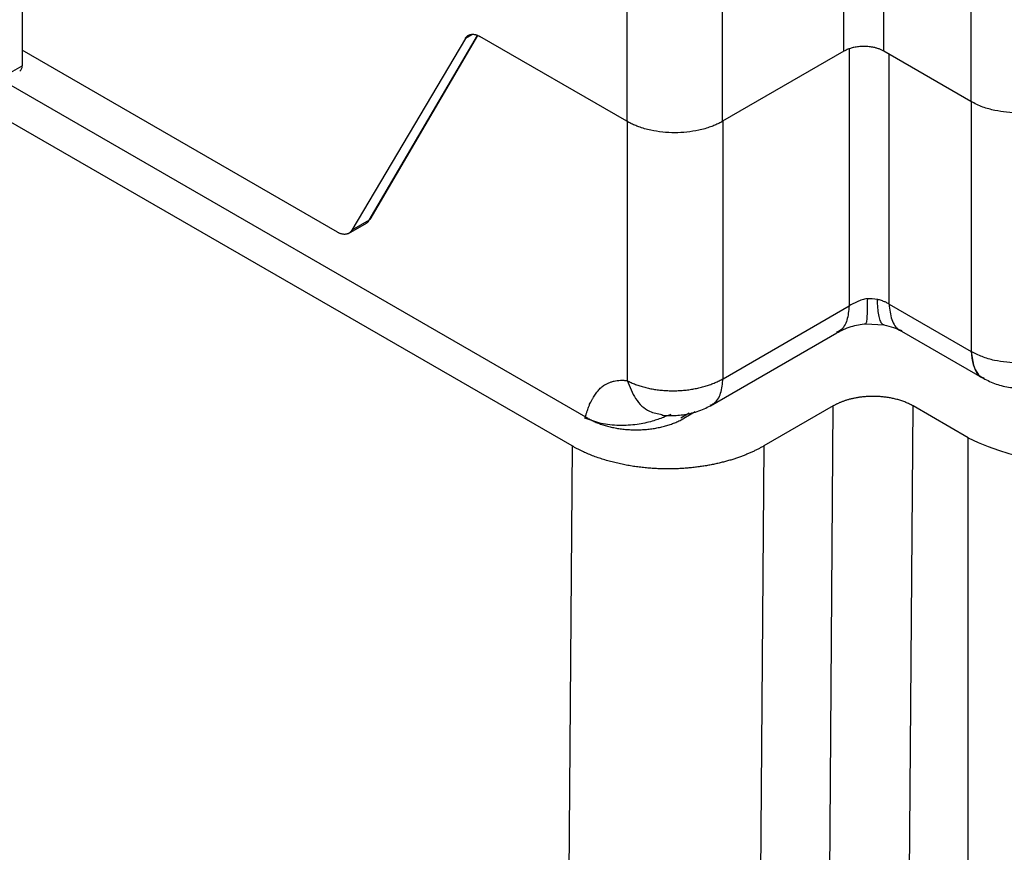
# Paper-space layout '_Isometric' of a CAD drawing. Units: millimetres. Extents: x -488 to 0, y -635 to -85.
# Drawn here: x -261 to -174, y -434 to -361 of the extents above; entities that cross this region are included whole.
import ezdxf

# ---------------------------------------------------------------- set-up
doc = ezdxf.new("R2010")
doc.units = ezdxf.units.MM

psp = doc.layouts.new('_Isometric')

# ---------------------------------------------------------------- linework, layer by layer
at = {"color": 7, "linetype": 'Continuous', "lineweight": 25}
for p, q in [((-260.746, -254.976), (-260.746, -364.801)), ((-187.949, -363.497), (-187.949, -346.535)), ((-184.414, -363.497), (-184.414, -346.535)), ((-176.706, -350.985), (-176.706, -367.946)), ((-207.182, -352.74), (-207.182, -369.702)), ((-198.697, -369.702), (-198.697, -352.74)), ((-221.484, -362.355), (-231.543, -379.356)), ((-229.993, -378.461), (-220.409, -362.095)), ((-229.93, -378.404), (-220.386, -362.105)), ((-220.864, -361.997), (-221.484, -362.355)), ((-207.182, -369.702), (-220.211, -362.18)), ((-232.816, -379.531), (-260.746, -363.408)), ((-187.949, -363.497), (-198.697, -369.702)), ((-187.49, -363.284), (-187.49, -386.063)), ((-176.706, -367.946), (-184.414, -363.497)), ((-183.954, -385.898), (-183.954, -363.762)), ((-262.191, -365.607), (-260.746, -364.801)), ((-210.612, -396.03), (-262.486, -366.084)), ((-212.027, -398.479), (-265.895, -367.382)), ((-176.671, -367.919), (-176.671, -390.102)), ((-207.147, -369.675), (-207.147, -392.686)), ((-198.662, -392.513), (-198.662, -369.681)), ((-229.993, -378.461), (-231.543, -379.356)), ((-231.821, -379.633), (-230.252, -378.727)), ((-198.662, -392.513), (-187.49, -386.063)), ((-183.954, -385.898), (-176.671, -390.102)), ((-186.03, -387.641), (-184.392, -387.746)), ((-199.762, -394.91), (-188.587, -388.459)), ((-182.856, -388.294), (-175.538, -392.519)), ((-175.652, -392.423), (-175.547, -392.458)), ((-188.904, -394.928), (-195.056, -398.48)), ((-190.229, -573.91), (-188.904, -394.928)), ((-183.093, -565.263), (-181.833, -394.928)), ((-176.954, -397.745), (-181.833, -394.928)), ((-201.67, -395.584), (-202.41, -396.011)), ((-201.119, -395.449), (-202.127, -396.03)), ((-212.027, -398.479), (-213.351, -577.378)), ((-195.056, -398.48), (-196.38, -577.461)), ((-176.954, -549.213), (-176.954, -397.745))]:
    psp.add_line(p, q, dxfattribs=at)
for centre, radius, start, end in [((-261.233, -364.855), 0.49, 303.96781, 6.39374), ((-168.398, -380.991), 18.812, 242.94871, 289.87346)]:
    psp.add_arc(centre, radius, start, end, dxfattribs=at)
for points, knots in [([(-221.484, -362.355), (-221.468, -362.329), (-221.435, -362.278), (-221.379, -362.212), (-221.319, -362.154), (-221.253, -362.105), (-221.184, -362.065), (-221.111, -362.033), (-221.036, -362.01), (-220.957, -361.995), (-220.877, -361.988), (-220.795, -361.988), (-220.712, -361.996), (-220.628, -362.011), (-220.544, -362.033), (-220.46, -362.061), (-220.376, -362.095), (-220.293, -362.134), (-220.238, -362.165), (-220.211, -362.18)], [0, 0, 0, 0, 0.065234, 0.129667, 0.193299, 0.256129, 0.318158, 0.379385, 0.439811, 0.499436, 0.558259, 0.616281, 0.673502, 0.729922, 0.78554, 0.840357, 0.894372, 0.947587, 1, 1, 1, 1]), ([(-184.414, -363.497), (-184.453, -363.475), (-184.53, -363.432), (-184.652, -363.372), (-184.776, -363.318), (-184.902, -363.27), (-185.031, -363.227), (-185.163, -363.189), (-185.385, -363.136), (-185.725, -363.086), (-186.181, -363.068), (-186.638, -363.086), (-187.041, -363.146), (-187.381, -363.238), (-187.68, -363.352), (-187.858, -363.448), (-187.949, -363.497)], [0, 0, 0, 0, 0.04162, 0.082073, 0.121485, 0.159995, 0.19775, 0.234908, 0.271633, 0.380917, 0.500093, 0.619144, 0.728553, 0.814811, 0.904667, 1, 1, 1, 1]), ([(-168.857, -368.241), (-168.996, -368.309), (-169.434, -368.526), (-170.635, -368.83), (-172.461, -369.043), (-174.301, -368.837), (-175.73, -368.448), (-176.366, -368.121), (-176.706, -367.946)], [0, 0, 0, 0, 0.063532, 0.201133, 0.452489, 0.703846, 0.841447, 1, 1, 1, 1]), ([(-198.697, -369.702), (-198.753, -369.733), (-198.864, -369.796), (-199.036, -369.885), (-199.212, -369.97), (-199.39, -370.049), (-199.572, -370.124), (-199.858, -370.232), (-200.268, -370.363), (-200.966, -370.535), (-201.858, -370.678), (-202.939, -370.735), (-204.02, -370.678), (-204.913, -370.535), (-205.611, -370.363), (-206.086, -370.212), (-206.493, -370.05), (-206.849, -369.887), (-207.07, -369.764), (-207.182, -369.702)], [0, 0, 0, 0, 0.02492, 0.049474, 0.073694, 0.097615, 0.12127, 0.144698, 0.206519, 0.270176, 0.386021, 0.500013, 0.613949, 0.729849, 0.793454, 0.855327, 0.902377, 0.950509, 1, 1, 1, 1]), ([(-230.262, -378.722), (-230.247, -378.716), (-230.129, -378.676), (-230.056, -378.561), (-229.993, -378.461)], [0, 0, 0, 0, 0.134367, 1, 1, 1, 1]), ([(-231.543, -379.356), (-231.56, -379.382), (-231.592, -379.433), (-231.648, -379.499), (-231.709, -379.557), (-231.774, -379.606), (-231.843, -379.646), (-231.916, -379.678), (-231.991, -379.701), (-232.07, -379.716), (-232.15, -379.723), (-232.232, -379.723), (-232.315, -379.715), (-232.399, -379.7), (-232.483, -379.678), (-232.567, -379.65), (-232.651, -379.616), (-232.734, -379.577), (-232.789, -379.546), (-232.816, -379.531)], [0, 0, 0, 0, 0.065234, 0.129667, 0.193299, 0.256129, 0.318158, 0.379385, 0.439811, 0.499436, 0.558259, 0.616281, 0.673502, 0.729922, 0.78554, 0.840357, 0.894372, 0.947587, 1, 1, 1, 1]), ([(-185.879, -385.44), (-186.04, -385.446), (-186.196, -385.479), (-186.495, -385.569), (-186.637, -385.627), (-187.043, -385.813), (-187.284, -385.948), (-187.49, -386.063)], [0, 0, 0, 0, 0.25, 0.25, 0.5, 0.5, 1, 1, 1, 1]), ([(-185.879, -385.44), (-185.884, -385.938), (-185.891, -386.702), (-185.933, -387.311), (-185.973, -387.6), (-186.006, -387.616), (-186.021, -387.623)], [0, 0, 0, 0, 0.3949611, 0.6073801, 0.8242496, 1, 1, 1, 1]), ([(-187.49, -386.063), (-187.533, -386.5), (-187.621, -387.374), (-188.068, -388.164), (-188.496, -388.348), (-188.62, -388.401)], [0, 0, 0, 0, 0.415402, 0.830803, 1, 1, 1, 1]), ([(-183.954, -385.898), (-183.984, -385.881), (-184.058, -385.84), (-184.215, -385.759), (-184.385, -385.681), (-184.566, -385.612), (-184.716, -385.562), (-184.871, -385.521), (-184.973, -385.502), (-185.014, -385.495)], [0, 0, 0, 0, 0.101307, 0.245899, 0.493471, 0.597693, 0.744341, 0.895872, 1, 1, 1, 1]), ([(-185.014, -385.495), (-184.993, -385.994), (-184.96, -386.762), (-184.77, -387.385), (-184.598, -387.683), (-184.457, -387.711), (-184.397, -387.722)], [0, 0, 0, 0, 0.402807, 0.619447, 0.840621, 1, 1, 1, 1]), ([(-183.954, -385.898), (-183.899, -386.375), (-183.789, -387.33), (-183.314, -388.111), (-182.896, -388.233), (-182.835, -388.251)], [0, 0, 0, 0, 0.460543, 0.921087, 1, 1, 1, 1]), ([(-188.599, -388.465), (-188.411, -388.365), (-188.041, -388.168), (-187.172, -387.813), (-186.453, -387.706), (-186.008, -387.64)], [0, 0, 0, 0, 0.283208, 0.555931, 1, 1, 1, 1]), ([(-184.411, -387.743), (-184.117, -387.811), (-183.505, -387.953), (-183.073, -388.18), (-182.849, -388.298)], [0, 0, 0, 0, 0.481709, 1, 1, 1, 1]), ([(-172.396, -391.139), (-173.154, -391.092), (-174.324, -391.02), (-175.743, -390.582), (-176.36, -390.263), (-176.671, -390.102)], [0, 0, 0, 0, 0.478063, 0.737044, 1, 1, 1, 1]), ([(-176.671, -390.102), (-176.614, -390.578), (-176.501, -391.529), (-176.057, -392.295), (-175.678, -392.414), (-175.652, -392.423)], [0, 0, 0, 0, 0.482194, 0.964388, 1, 1, 1, 1]), ([(-176.671, -390.102), (-176.642, -390.505), (-176.593, -391.179), (-176.228, -391.899), (-175.925, -392.354), (-175.63, -392.424), (-175.568, -392.438)], [0, 0, 0, 0, 0.373714, 0.625859, 0.921111, 1, 1, 1, 1]), ([(-210.893, -396.012), (-210.881, -395.968), (-210.85, -395.859), (-210.788, -395.67), (-210.694, -395.386), (-210.59, -395.083), (-210.483, -394.793), (-210.379, -394.576), (-210.265, -394.363), (-210.108, -394.099), (-209.915, -393.806), (-209.673, -393.493), (-209.403, -393.226), (-209.112, -393.034), (-208.831, -392.898), (-208.575, -392.797), (-208.31, -392.72), (-208.036, -392.671), (-207.751, -392.648), (-207.455, -392.65), (-207.25, -392.674), (-207.147, -392.686)], [0, 0, 0, 0, 0.022019, 0.054431, 0.097244, 0.168614, 0.212421, 0.251107, 0.293344, 0.339182, 0.415718, 0.483873, 0.558497, 0.632313, 0.686101, 0.739856, 0.791798, 0.843583, 0.895411, 0.947484, 1, 1, 1, 1]), ([(-207.147, -392.686), (-207.09, -392.715), (-206.975, -392.775), (-206.795, -392.86), (-206.61, -392.94), (-206.418, -393.016), (-206.221, -393.088), (-206.02, -393.156), (-205.813, -393.219), (-205.602, -393.277), (-205.387, -393.33), (-205.168, -393.378), (-204.946, -393.422), (-204.721, -393.46), (-204.493, -393.494), (-204.263, -393.522), (-204.032, -393.545), (-203.798, -393.563), (-203.564, -393.576), (-203.329, -393.584), (-203.093, -393.586), (-202.857, -393.583), (-202.622, -393.575), (-202.387, -393.562), (-202.153, -393.544), (-201.921, -393.52), (-201.69, -393.492), (-201.462, -393.458), (-201.235, -393.42), (-201.012, -393.377), (-200.792, -393.329), (-200.575, -393.276), (-200.362, -393.219), (-200.153, -393.157), (-199.948, -393.09), (-199.748, -393.02), (-199.553, -392.945), (-199.363, -392.866), (-199.179, -392.784), (-199, -392.697), (-198.827, -392.607), (-198.717, -392.544), (-198.662, -392.513)], [0, 0, 0, 0, 0.025508, 0.050989, 0.076444, 0.101873, 0.127275, 0.152651, 0.178001, 0.203324, 0.228622, 0.253892, 0.279137, 0.304356, 0.329548, 0.354715, 0.379855, 0.40497, 0.430058, 0.45512, 0.480157, 0.505168, 0.530152, 0.555111, 0.580045, 0.604952, 0.629834, 0.65469, 0.679521, 0.704326, 0.729105, 0.753859, 0.778587, 0.80329, 0.827967, 0.852619, 0.877246, 0.901847, 0.926423, 0.950974, 0.9755, 1, 1, 1, 1]), ([(-207.147, -392.686), (-206.93, -393.243), (-206.482, -394.395), (-205.331, -395.479), (-204.435, -395.616), (-204.055, -395.674)], [0, 0, 0, 0, 0.3501594, 0.723609, 1, 1, 1, 1]), ([(-199.794, -394.858), (-199.686, -394.814), (-199.263, -394.641), (-198.804, -393.855), (-198.709, -392.957), (-198.662, -392.513)], [0, 0, 0, 0, 0.147665, 0.578175, 1, 1, 1, 1]), ([(-175.602, -392.482), (-175.235, -392.668), (-174.486, -393.047), (-173.181, -393.322), (-172.107, -393.373), (-171.531, -393.293), (-171.408, -393.276)], [0, 0, 0, 0, 0.288688, 0.589575, 0.912994, 1, 1, 1, 1]), ([(-181.833, -394.928), (-181.884, -394.899), (-181.987, -394.841), (-182.149, -394.76), (-182.314, -394.683), (-182.483, -394.611), (-182.656, -394.543), (-182.831, -394.481), (-183.009, -394.423), (-183.19, -394.37), (-183.372, -394.322), (-183.555, -394.278), (-183.739, -394.239), (-183.924, -394.204), (-184.109, -394.174), (-184.293, -394.149), (-184.478, -394.127), (-184.661, -394.11), (-184.844, -394.097), (-185.025, -394.088), (-185.205, -394.083), (-185.383, -394.081), (-185.559, -394.083), (-185.732, -394.089), (-185.903, -394.098), (-186.072, -394.11), (-186.237, -394.125), (-186.4, -394.143), (-186.559, -394.164), (-186.716, -394.188), (-186.869, -394.215), (-187.018, -394.243), (-187.164, -394.274), (-187.307, -394.307), (-187.445, -394.343), (-187.58, -394.38), (-187.712, -394.419), (-187.839, -394.459), (-187.963, -394.501), (-188.083, -394.544), (-188.198, -394.589), (-188.311, -394.635), (-188.419, -394.682), (-188.523, -394.729), (-188.624, -394.778), (-188.721, -394.827), (-188.814, -394.877), (-188.874, -394.911), (-188.904, -394.928)], [0, 0, 0, 0, 0.02755, 0.054841, 0.081875, 0.10865, 0.135166, 0.161425, 0.187425, 0.213167, 0.238651, 0.263877, 0.288844, 0.313553, 0.338004, 0.362197, 0.386131, 0.409807, 0.433225, 0.456384, 0.479286, 0.501929, 0.524313, 0.54644, 0.568308, 0.589918, 0.61127, 0.632364, 0.653199, 0.673776, 0.694095, 0.714155, 0.733957, 0.753501, 0.772787, 0.791814, 0.810584, 0.829095, 0.847347, 0.865342, 0.883078, 0.900556, 0.917775, 0.934737, 0.95144, 0.967885, 0.984072, 1, 1, 1, 1]), ([(-204.07, -395.749), (-203.952, -395.762), (-203.708, -395.79), (-203.225, -395.795), (-202.67, -395.765), (-201.838, -395.66), (-200.721, -395.4), (-200.01, -395.03), (-199.643, -394.84)], [0, 0, 0, 0, 0.103098, 0.212595, 0.329425, 0.45346, 0.718635, 1, 1, 1, 1]), ([(-203.276, -395.679), (-203.496, -395.768), (-204.038, -395.988), (-205.024, -396.335), (-206.341, -396.618), (-207.9, -396.703), (-209.535, -396.525), (-210.436, -396.185), (-210.893, -396.012)], [0, 0, 0, 0, 0.086649, 0.213276, 0.378035, 0.572845, 0.783132, 1, 1, 1, 1]), ([(-210.612, -396.03), (-210.556, -396.062), (-210.443, -396.126), (-210.267, -396.216), (-210.085, -396.302), (-209.897, -396.384), (-209.704, -396.462), (-209.505, -396.535), (-209.302, -396.604), (-209.094, -396.669), (-208.882, -396.728), (-208.666, -396.783), (-208.447, -396.832), (-208.224, -396.877), (-207.998, -396.916), (-207.77, -396.951), (-207.54, -396.98), (-207.308, -397.004), (-207.075, -397.023), (-206.84, -397.036), (-206.605, -397.044), (-206.369, -397.047), (-206.134, -397.044), (-205.899, -397.036), (-205.664, -397.023), (-205.431, -397.004), (-205.199, -396.98), (-204.968, -396.951), (-204.74, -396.916), (-204.515, -396.877), (-204.292, -396.832), (-204.073, -396.783), (-203.857, -396.728), (-203.645, -396.669), (-203.437, -396.604), (-203.234, -396.535), (-203.035, -396.462), (-202.842, -396.384), (-202.654, -396.302), (-202.472, -396.216), (-202.295, -396.126), (-202.183, -396.062), (-202.127, -396.03)], [0, 0, 0, 0, 0.025001, 0.050001, 0.075001, 0.100002, 0.125002, 0.150002, 0.175002, 0.200002, 0.225002, 0.250002, 0.275002, 0.300002, 0.325002, 0.350002, 0.375001, 0.400001, 0.425001, 0.450001, 0.475, 0.5, 0.525, 0.549999, 0.574999, 0.599999, 0.624999, 0.649998, 0.674998, 0.699998, 0.724998, 0.749998, 0.774998, 0.799998, 0.824998, 0.849998, 0.874998, 0.899998, 0.924999, 0.949999, 0.974999, 1, 1, 1, 1]), ([(-195.056, -398.48), (-195.138, -398.526), (-195.304, -398.62), (-195.564, -398.758), (-195.835, -398.893), (-196.118, -399.026), (-196.414, -399.156), (-196.721, -399.283), (-197.041, -399.406), (-197.373, -399.526), (-197.717, -399.64), (-198.073, -399.75), (-198.441, -399.855), (-198.822, -399.953), (-199.213, -400.046), (-199.617, -400.131), (-200.031, -400.209), (-200.456, -400.28), (-200.892, -400.342), (-201.338, -400.395), (-201.793, -400.439), (-202.258, -400.473), (-202.73, -400.497), (-203.211, -400.51), (-203.698, -400.512), (-204.192, -400.503), (-204.691, -400.481), (-205.194, -400.447), (-205.701, -400.4), (-206.21, -400.339), (-206.72, -400.265), (-207.23, -400.177), (-207.74, -400.074), (-208.246, -399.958), (-208.749, -399.826), (-209.246, -399.679), (-209.737, -399.517), (-210.219, -399.34), (-210.691, -399.148), (-211.151, -398.941), (-211.6, -398.719), (-211.884, -398.559), (-212.027, -398.479)], [0, 0, 0, 0, 0.01834, 0.037022, 0.056045, 0.07541, 0.095116, 0.115164, 0.135553, 0.156284, 0.177356, 0.19877, 0.220526, 0.242623, 0.265061, 0.287841, 0.310963, 0.334426, 0.358231, 0.382377, 0.406865, 0.431694, 0.456865, 0.482377, 0.508231, 0.534426, 0.560963, 0.587842, 0.615062, 0.642623, 0.670526, 0.698771, 0.727357, 0.756285, 0.785554, 0.815164, 0.845117, 0.87541, 0.906045, 0.937022, 0.96834, 1, 1, 1, 1])]:
    psp.add_open_spline(points, degree=3, knots=knots, dxfattribs=at)
psp.add_open_spline([(-185.014, -385.495), (-185.294, -385.449), (-185.588, -385.43), (-185.879, -385.44)], degree=3, dxfattribs=at)

doc.saveas('drawing.dxf')
